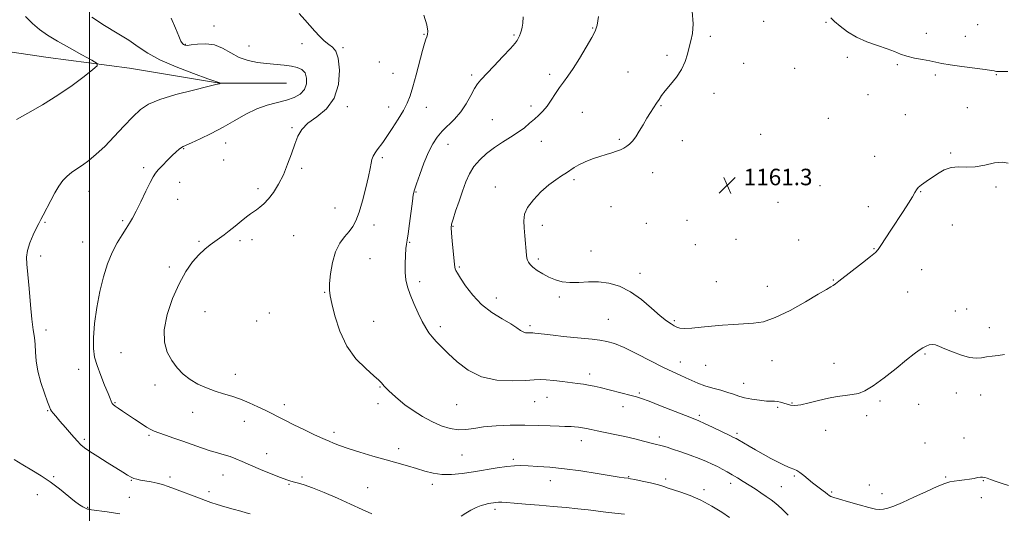
# Model space of a CAD drawing. Extents: x 2074800 to 2077700, y 344800 to 347700.
# Drawn here: x 2076966 to 2077444, y 345526 to 345765 of the extents above; entities that cross this region are included whole.
import ezdxf

# ---------------------------------------------------------------- set-up
doc = ezdxf.new("R2010")
doc.units = 0
doc.header["$MEASUREMENT"] = 0
for name, color, linetype, lineweight in [('32000', 7, 'Continuous', 0), ('DTM HARD BREAKLINE', 7, 'Continuous', 0), ('DTM SPOT ELEVATION', 2, 'Continuous', 13), ('INDEX CONTOUR', 41, 'Continuous', 13), ('INTERMEDIATE CONTOUR', 44, 'Continuous', 0), ('SPOT ELEVATION', 7, 'Continuous', 0)]:
    doc.layers.add(name, color=color, linetype=linetype, lineweight=lineweight)
doc.styles.add('Style-ITALICS', font='ITALICS.shx')

# ---------------------------------------------------------------- blocks, each defined once
blk = doc.blocks.new('SPOT')
at = {"layer": 'SPOT ELEVATION'}
for p, q in [((-3.91, -3.91), (3.82, 3.81)), ((-1.65, 3.77), (1.72, -3.93))]:
    blk.add_line(p, q, dxfattribs=at)

msp = doc.modelspace()

# ---------------------------------------------------------------- linework, layer by layer
at = {"layer": '32000', "flags": 128}
msp.add_lwpolyline([(2077000, 347500), (2077000, 345000)], dxfattribs=at)
at = {"layer": 'DTM HARD BREAKLINE'}
msp.add_polyline3d([(2077095.46, 345734.15, 1148.72), (2077063.04, 345734.17, 1147.98), (2077019.38, 345741.37, 1146.63), (2076979.99, 345746.54, 1144.92), (2076942.57, 345752.19, 1143), (2076909.49, 345759.72, 1140.27), (2076871.93, 345768.43, 1136.14), (2076844.76, 345778.03, 1132.63), (2076807.61, 345791.2, 1130.59), (2076770.59, 345802.22, 1125.86), (2076725.2, 345813.5, 1123.94)], dxfattribs=at)
at = {"layer": 'DTM SPOT ELEVATION'}
for p in [(2077326.85, 345764.09, 1161.2), (2077357.14, 345763.65, 1161.9), (2077060.28, 345761.85, 1150.7), (2077244.02, 345760.9, 1157.9), (2077430.64, 345762.48, 1163.4), (2077162.12, 345757.79, 1153.9), (2077205.81, 345757.53, 1155.8), (2077300.92, 345756.86, 1160.3), (2077405.75, 345758.35, 1162.6), (2077424.7, 345756.94, 1162.8), (2077046.41, 345753.06, 1150.1), (2077077.34, 345752.16, 1151.2), (2077103.09, 345753.38, 1151.6), (2077122.93, 345751.32, 1152.2), (2077140.47, 345744.37, 1152.7), (2077280.04, 345747.69, 1159.7), (2077367.38, 345746.76, 1161.7), (2077261.01, 345739.67, 1159.1), (2077317.15, 345743.79, 1160.8), (2077341.95, 345741.35, 1161.3), (2077391.64, 345743.19, 1161.8), (2077147.06, 345738.89, 1153.1), (2077185.3, 345738.19, 1155.7), (2077223.17, 345738.53, 1157.6), (2077410.16, 345738.14, 1161.7), (2077439.67, 345738.3, 1161.9), (2077302.81, 345729.33, 1160.5), (2077377.43, 345728.54, 1161.3), (2077124.95, 345722.78, 1152.4), (2077145.04, 345722.59, 1153.4), (2077163.27, 345722.46, 1154.7), (2077214.07, 345723.11, 1157.6), (2077277, 345723.26, 1160.1), (2077425.55, 345722.23, 1161.1), (2077195.3, 345716.53, 1157.1), (2077238.97, 345720.07, 1158.9), (2077358.24, 345717.06, 1161.2), (2077395.46, 345718.96, 1161.1), (2077098.12, 345712.62, 1151.9), (2077256.91, 345707.03, 1159.8), (2077287.42, 345706.35, 1160.6), (2077325.37, 345709.42, 1160.9), (2077045.72, 345702.38, 1150.1), (2077066.06, 345705.16, 1150.7), (2077173.88, 345704.61, 1156.7), (2077219.11, 345705.93, 1158.7), (2077065.04, 345696.9, 1150.7), (2077142.02, 345698.08, 1154.3), (2077380.64, 345698.69, 1160.9), (2077417.47, 345700.4, 1160.2), (2077026.31, 345693.25, 1149.7), (2077102.93, 345692.95, 1152.2), (2077234.93, 345687.37, 1160.3), (2077272.96, 345690.81, 1160.7), (2077043.74, 345686.09, 1150.6), (2077081.7, 345682.97, 1151.7), (2077196.78, 345683.89, 1159.3), (2077354.11, 345684.54, 1161.5), (2077439.5, 345683.93, 1159.8), (2076999.75, 345681.75, 1148.7), (2077042.74, 345677.82, 1150.8), (2077158.26, 345681.43, 1156.1), (2077402.93, 345681.54, 1159.9), (2077118.96, 345673.71, 1153.1), (2077252.82, 345674.36, 1160.9), (2077333.79, 345676.39, 1161.4), (2077377.54, 345674.31, 1160.9), (2076978.33, 345666.75, 1148.1), (2077016.12, 345667.51, 1149.8), (2077137.98, 345665.42, 1154.6), (2077176.2, 345664.8, 1158.1), (2077219.59, 345665.25, 1160.5), (2077269.9, 345666.28, 1161.1), (2077289.66, 345667.67, 1161.5), (2077418.38, 345665.47, 1158.9), (2077098.91, 345660.31, 1152.8), (2077313.47, 345658.51, 1161.4), (2076996.73, 345657.23, 1149.2), (2077053.04, 345657.57, 1151.8), (2077073.03, 345657.88, 1152.3), (2077078.71, 345658.34, 1152.4), (2077155.27, 345657.08, 1156.1), (2077293.64, 345655.91, 1161.5), (2077343.87, 345658.17, 1160.9), (2077380.39, 345654.03, 1160.1), (2076976.33, 345650.35, 1148.3), (2077135.96, 345649.05, 1155.1), (2077217.56, 345648.93, 1160.3), (2077243.13, 345652.85, 1160.8), (2077038.76, 345645.06, 1151.6), (2077179.31, 345645.13, 1158.2), (2077266.87, 345642.02, 1160.5), (2077403.47, 345643.73, 1158.8), (2077160.05, 345637.95, 1156.4), (2077303.9, 345637.97, 1160.9), (2077328.68, 345635.77, 1160.8), (2077360.63, 345638.77, 1160.1), (2077113.97, 345632.82, 1153.9), (2077197.16, 345630.07, 1158.7), (2077227.86, 345630.49, 1159.7), (2077396.73, 345632.88, 1158.8), (2077056.02, 345623.41, 1153.1), (2077087.19, 345622.8, 1153.6), (2077419.79, 345623.81, 1158.3), (2077425.34, 345624.71, 1158.1), (2077081.07, 345618.88, 1153.6), (2077137.81, 345618.8, 1154.8), (2077170.12, 345616.13, 1156.4), (2077213.52, 345616.56, 1158.3), (2077251.53, 345619.77, 1158.9), (2077283.5, 345619.1, 1160.2), (2077436.23, 345615.73, 1158.3), (2076978.9, 345614.62, 1148.3), (2077015.28, 345603.55, 1151.1), (2077405.05, 345602.95, 1157.9), (2077286.48, 345599.04, 1158.7), (2077298.79, 345597.37, 1159.2), (2077330.95, 345599.74, 1159.2), (2077361.02, 345598.45, 1158.6), (2076994.72, 345595.44, 1149.3), (2077070.74, 345593.01, 1152.7), (2077242.55, 345593.27, 1156.5), (2077031.78, 345587.84, 1151.5), (2077140.91, 345586.86, 1153.9), (2077317.11, 345588.73, 1158.7), (2077266.51, 345583.97, 1156.2), (2077420.22, 345584.01, 1157.7), (2077432.12, 345583.04, 1157.6), (2077012.27, 345579.25, 1150.1), (2077094.52, 345578.35, 1152.5), (2077139.9, 345578.76, 1153.5), (2077178.05, 345578.37, 1155.1), (2077215.86, 345579.82, 1155.1), (2077221.76, 345581.89, 1155.2), (2077258.72, 345577.38, 1155.4), (2077340.66, 345579.15, 1158.1), (2077383.26, 345580.2, 1157.8), (2077401.95, 345578.53, 1157.6), (2076979.71, 345575.43, 1147.9), (2077049.99, 345574.7, 1151.2), (2077295.72, 345573.22, 1156.3), (2077333.63, 345577.1, 1157.8), (2077376.83, 345572.96, 1157.6), (2077075.04, 345570.27, 1151.3), (2077028.8, 345563.54, 1149.8), (2077118.49, 345564.86, 1152.4), (2077313.98, 345564.4, 1156.3), (2077356.91, 345565.95, 1157.4), (2076997.49, 345561.51, 1148.3), (2077238.44, 345560.97, 1153.4), (2077276.28, 345562.68, 1154.4), (2077405.07, 345559.8, 1156.9), (2077424.01, 345562.12, 1156.9), (2077085.82, 345554.58, 1150.6), (2077149.93, 345556.98, 1152.5), (2077180.65, 345553.93, 1153.1), (2077205.41, 345551.79, 1152.3), (2077064.75, 345544.31, 1149.3), (2076982.64, 345543.44, 1146.1), (2077020.32, 345541.6, 1147.9), (2077039.07, 345543.37, 1148.5), (2077096.75, 345539.73, 1149.9), (2077102.96, 345543.22, 1150.2), (2077166.23, 345539.75, 1151.6), (2077223.47, 345541.45, 1151.3), (2077261.34, 345543.51, 1152.1), (2077279.29, 345542.35, 1152.4), (2077310.86, 345540.17, 1153.5), (2077341.75, 345543.71, 1155.8), (2077378.12, 345539.45, 1156.9), (2077415.08, 345543.35, 1156.2), (2077433.42, 345541.5, 1155.9), (2076974.7, 345534.71, 1145.6), (2077057.97, 345536.11, 1148.5), (2077134.81, 345538.09, 1150.9), (2077297.95, 345537.17, 1152.4), (2077335.47, 345538.68, 1154.9), (2077359.88, 345536.1, 1156.2), (2077384.27, 345535.23, 1156.7), (2077019.31, 345533.5, 1146.8), (2077432.38, 345533.33, 1155.2), (2076999.13, 345528.64, 1146.1), (2077196.66, 345527.59, 1149.6)]:
    msp.add_point(p, dxfattribs=at)
at = {"layer": 'INDEX CONTOUR'}
for points in [[(2077292.198, 345769.087, 1160), (2077292.5909, 345762.866, 1160), (2077292.327, 345758.22, 1160), (2077291.596, 345754.743, 1160), (2077290.709, 345751.637, 1160), (2077289.859, 345748.263, 1160), (2077288.781, 345744.606, 1160), (2077287.092, 345740.81, 1160), (2077284.5839, 345737.037, 1160), (2077281.729, 345733.524, 1160), (2077279.17, 345730.529, 1160), (2077277.375, 345728.207, 1160), (2077276.104, 345726.305, 1160), (2077274.945, 345724.47, 1160), (2077271.953, 345719.99, 1160), (2077270.192, 345717.194, 1160), (2077268.359, 345714.0391, 1160), (2077266.54, 345710.872, 1160), (2077264.8221, 345708.119, 1160), (2077263.267, 345706.095, 1160), (2077261.828, 345704.671, 1160), (2077260.435, 345703.609, 1160), (2077259.0049, 345702.704, 1160), (2077257.417, 345701.896, 1160), (2077255.543, 345701.159, 1160), (2077253.273, 345700.451, 1160), (2077250.5669, 345699.668, 1160), (2077247.406, 345698.6891, 1160), (2077243.852, 345697.436, 1160), (2077240.296, 345696.018, 1160), (2077237.211, 345694.587, 1160), (2077234.909, 345693.258, 1160), (2077231.189, 345690.684, 1160), (2077228.878, 345689.2391, 1160), (2077226.04, 345687.394, 1160), (2077222.665, 345684.862, 1160), (2077218.861, 345681.489, 1160), (2077215.2061, 345677.668, 1160), (2077212.396, 345673.925, 1160), (2077210.9309, 345670.627, 1160), (2077210.526, 345667.504, 1160), (2077210.701, 345664.123, 1160), (2077211.044, 345660.233, 1160), (2077211.929, 345650.751, 1160), (2077212.102, 345649.345, 1160), (2077212.34, 345648.339, 1160), (2077212.76, 345647.359, 1160), (2077213.56, 345646.257, 1160), (2077214.958, 345644.9451, 1160), (2077217.091, 345643.382, 1160), (2077219.78, 345641.7139, 1160), (2077222.767, 345640.1371, 1160), (2077225.865, 345638.83, 1160), (2077229.185, 345637.914, 1160), (2077232.913, 345637.497, 1160), (2077237.173, 345637.597, 1160), (2077241.857, 345637.872, 1160), (2077246.795, 345637.89, 1160), (2077251.848, 345637.257, 1160), (2077256.999, 345635.721, 1160), (2077262.259, 345633.065, 1160), (2077267.563, 345629.267, 1160), (2077272.534, 345625.063, 1160), (2077276.717, 345621.384, 1160), (2077279.785, 345618.93, 1160), (2077281.925, 345617.487, 1160), (2077283.455, 345616.61, 1160), (2077284.727, 345615.944, 1160), (2077286.246, 345615.486, 1160), (2077288.554, 345615.32, 1160), (2077292.043, 345615.493, 1160), (2077296.508, 345615.9, 1160), (2077301.593, 345616.398, 1160), (2077306.954, 345616.8631, 1160), (2077312.292, 345617.249, 1160), (2077321.9151, 345617.781, 1160), (2077326.703, 345618.562, 1160), (2077332.469, 345620.531, 1160), (2077339.624, 345624.044, 1160), (2077347.0631, 345628.234, 1160), (2077353.3, 345631.928, 1160), (2077357.242, 345634.244, 1160), (2077359.37, 345635.469, 1160), (2077360.561, 345636.18, 1160), (2077361.64, 345636.929, 1160), (2077363.251, 345638.161, 1160), (2077374.787, 345647.126, 1160), (2077378.693, 345650.194, 1160), (2077380.9999, 345652.112, 1160), (2077382.326, 345653.555, 1160), (2077383.661, 345655.523, 1160), (2077388.513, 345662.946, 1160), (2077394.481, 345671.989, 1160), (2077397.06, 345675.94, 1160), (2077398.988, 345679.051, 1160), (2077400.12, 345681.12, 1160), (2077400.88, 345682.482, 1160), (2077401.829, 345683.611, 1160), (2077403.411, 345684.9, 1160), (2077405.596, 345686.446, 1160), (2077411.197, 345690.294, 1160), (2077414.4011, 345692.146, 1160), (2077417.784, 345693.349, 1160), (2077421.32, 345693.629, 1160), (2077425.135, 345693.484, 1160), (2077429.392, 345693.606, 1160), (2077434.114, 345694.447, 1160), (2077438.773, 345695.485, 1160), (2077442.6999, 345695.959, 1160), (2077445.421, 345695.355, 1160)], [(2077039.582, 345765.681, 1150), (2077041.652, 345760.879, 1150), (2077043.236, 345756.9439, 1150), (2077044.328, 345754.55, 1150), (2077045.066, 345753.384, 1150), (2077045.625, 345752.887, 1150), (2077046.226, 345752.606, 1150), (2077047.277, 345752.513, 1150), (2077049.2329, 345752.688, 1150), (2077052.38, 345753.102, 1150), (2077056.33, 345753.309, 1150), (2077060.528, 345752.755, 1150), (2077064.546, 345751.097, 1150), (2077068.472, 345748.831, 1150), (2077072.524, 345746.666, 1150), (2077076.853, 345745.152, 1150), (2077081.361, 345744.223, 1150), (2077085.882, 345743.656, 1150), (2077094.297, 345742.881, 1150), (2077097.846, 345742.45, 1150), (2077100.75, 345741.83, 1150), (2077102.965, 345740.803, 1150), (2077104.471, 345739.126, 1150), (2077105.233, 345736.679, 1150), (2077105.1641, 345733.843, 1150), (2077104.161, 345731.122, 1150), (2077102.155, 345728.913, 1150), (2077099.228, 345727.2021, 1150), (2077095.493, 345725.866, 1150), (2077086.196, 345723.4891, 1150), (2077081.047, 345721.728, 1150), (2077075.8, 345719.2, 1150), (2077070.414, 345716.14, 1150), (2077064.798, 345712.908, 1150), (2077058.9961, 345709.846, 1150), (2077053.616, 345707.219, 1150), (2077049.3989, 345705.275, 1150), (2077045.468, 345703.531, 1150), (2077044.541, 345702.9991, 1150), (2077043.443, 345702.183, 1150), (2077041.987, 345700.926, 1150), (2077040.092, 345699.126, 1150), (2077037.768, 345696.777, 1150), (2077035.373, 345694.271, 1150), (2077033.356, 345692.099, 1150), (2077031.994, 345690.513, 1150), (2077030.884, 345688.823, 1150), (2077029.4551, 345686.1, 1150), (2077027.32, 345681.772, 1150), (2077024.833, 345676.689, 1150), (2077022.534, 345672.058, 1150), (2077020.799, 345668.745, 1150), (2077019.361, 345666.267, 1150), (2077017.788, 345663.801, 1150), (2077015.763, 345660.667, 1150), (2077013.424, 345656.745, 1150), (2077011.023, 345652.056, 1150), (2077008.774, 345646.61, 1150), (2077006.748, 345640.364, 1150), (2077004.982, 345633.264, 1150), (2077003.52, 345625.422, 1150), (2077002.449, 345617.619, 1150), (2077001.868, 345610.803, 1150), (2077001.859, 345605.608, 1150), (2077002.45, 345601.407, 1150), (2077003.654, 345597.258, 1150), (2077005.406, 345592.518, 1150), (2077007.329, 345587.744, 1150), (2077008.968, 345583.794, 1150), (2077009.986, 345581.297, 1150), (2077010.508, 345579.971, 1150), (2077010.781, 345579.307, 1150), (2077011.042, 345578.853, 1150), (2077011.509, 345578.374, 1150), (2077012.394, 345577.691, 1150), (2077013.87, 345576.657, 1150), (2077015.954, 345575.243, 1150), (2077021.765, 345571.348, 1150), (2077024.962, 345569.23, 1150), (2077027.702, 345567.457, 1150), (2077029.679, 345566.272, 1150), (2077031.406, 345565.442, 1150), (2077033.5991, 345564.619, 1150), (2077036.794, 345563.523, 1150), (2077040.809, 345562.164, 1150), (2077045.281, 345560.624, 1150), (2077054.339, 345557.413, 1150), (2077058.456, 345556.033, 1150), (2077062.0639, 345554.95, 1150), (2077065.243, 345554.048, 1150), (2077068.136, 345553.1551, 1150), (2077070.939, 345552.112, 1150), (2077074.067, 345550.798, 1150), (2077077.987, 345549.101, 1150), (2077082.925, 345547.002, 1150), (2077088.131, 345544.834, 1150), (2077092.612, 345543.023, 1150), (2077095.655, 345541.877, 1150), (2077097.667, 345541.235, 1150), (2077099.336, 345540.8221, 1150), (2077101.312, 345540.356, 1150), (2077104.102, 345539.541, 1150), (2077108.174, 345538.074, 1150), (2077113.769, 345535.778, 1150), (2077120.207, 345532.977, 1150), (2077126.579, 345530.119, 1150), (2077132.142, 345527.585, 1150), (2077136.82, 345525.477, 1150)], [(2077180.189, 345524.245, 1150), (2077182.433, 345525.76, 1150), (2077184.936, 345527.2, 1150), (2077187.497, 345528.458, 1150), (2077189.8439, 345529.427, 1150), (2077191.769, 345530.038, 1150), (2077193.329, 345530.385, 1150), (2077195.828, 345530.786, 1150), (2077197, 345530.939, 1150), (2077198.271, 345531.025, 1150), (2077199.83, 345531.014, 1150), (2077202.188, 345530.88, 1150), (2077205.934, 345530.602, 1150), (2077211.413, 345530.171, 1150), (2077217.992, 345529.631, 1150), (2077224.793, 345529.038, 1150), (2077231.086, 345528.442, 1150), (2077236.725, 345527.8599, 1150), (2077241.711, 345527.302, 1150), (2077250.287, 345526.26, 1150), (2077254.647, 345525.752, 1150), (2077259.4199, 345525.242, 1150)]]:
    msp.add_polyline3d(points, dxfattribs=at)
at = {"layer": 'INTERMEDIATE CONTOUR'}
for points in [[(2076968.996, 345766.438, 1146), (2076972.343, 345763.018, 1146), (2076975.766, 345760.131, 1146), (2076979.649, 345757.457, 1146), (2076984.454, 345754.573, 1146), (2076990.35, 345751.235, 1146), (2076996.337, 345747.928, 1146), (2077001.119, 345745.316, 1146), (2077003.639, 345743.786, 1146), (2077003.779, 345742.597, 1146), (2077001.663, 345740.734, 1146), (2076997.473, 345737.451, 1146), (2076991.649, 345733.1049, 1146), (2076984.695, 345728.327, 1146), (2076977.2049, 345723.704, 1146), (2076970.132, 345719.65, 1146), (2076964.5211, 345716.538, 1146)], [(2077001.18, 345766.13, 1148), (2077007.244, 345762.177, 1148), (2077013.47, 345758.45, 1148), (2077019.082, 345754.991, 1148), (2077023.658, 345751.798, 1148), (2077028.195, 345748.697, 1148), (2077034.043, 345745.469, 1148), (2077041.976, 345742.025, 1148), (2077050.473, 345738.784, 1148), (2077057.434, 345736.292, 1148), (2077063.2419, 345734.278, 1148), (2077063.873, 345734.174, 1148), (2077063.8, 345734.151, 1148), (2077063.309, 345734.061, 1148), (2077063.116, 345733.992, 1148), (2077063.0571, 345733.959, 1148), (2077062.796, 345733.88, 1148), (2077061.313, 345733.514, 1148), (2077057.391, 345732.569, 1148), (2077050.378, 345730.864, 1148), (2077041.882, 345728.649, 1148), (2077034.078, 345726.279, 1148), (2077028.563, 345723.966, 1148), (2077024.634, 345721.346, 1148), (2077021.01, 345717.912, 1148), (2077016.713, 345713.374, 1148), (2077011.981, 345708.318, 1148), (2077007.353, 345703.5479, 1148), (2077003.26, 345699.7009, 1148), (2076999.706, 345696.737, 1148), (2076996.587, 345694.449, 1148), (2076993.811, 345692.613, 1148), (2076991.328, 345690.948, 1148), (2076989.101, 345689.16, 1148), (2076987.079, 345686.988, 1148), (2076985.153, 345684.314, 1148), (2076983.201, 345681.056, 1148), (2076981.161, 345677.251, 1148), (2076977.586, 345670.214, 1148), (2076976.425, 345668.018, 1148), (2076975.454, 345666.228, 1148), (2076974.3029, 345663.986, 1148), (2076972.74, 345660.699, 1148), (2076971.106, 345656.821, 1148), (2076969.886, 345653.071, 1148), (2076969.435, 345649.862, 1148), (2076969.605, 345646.383, 1148), (2076970.119, 345641.519, 1148), (2076970.742, 345634.611, 1148), (2076971.402, 345626.818, 1148), (2076972.069, 345619.755, 1148), (2076972.707, 345614.608, 1148), (2076973.252, 345610.847, 1148), (2076973.637, 345607.5149, 1148), (2076973.862, 345603.804, 1148), (2076974.199, 345599.516, 1148), (2076974.992, 345594.602, 1148), (2076976.439, 345589.17, 1148), (2076978.173, 345583.937, 1148), (2076979.686, 345579.775, 1148), (2076980.609, 345577.29, 1148), (2076981.14, 345576.012, 1148), (2076981.616, 345575.204, 1148), (2076982.356, 345574.2099, 1148), (2076983.595, 345572.696, 1148), (2076985.546, 345570.408, 1148), (2076988.281, 345567.259, 1148), (2076991.299, 345563.828, 1148), (2076993.955, 345560.86, 1148), (2076995.858, 345558.859, 1148), (2076997.632, 345557.351, 1148), (2077000.155, 345555.622, 1148), (2077004.004, 345553.169, 1148), (2077008.539, 345550.3361, 1148), (2077016.112, 345545.649, 1148), (2077018.477, 345544.216, 1148), (2077020.187, 345543.249, 1148), (2077021.532, 345542.611, 1148), (2077022.883, 345542.172, 1148), (2077024.634, 345541.8, 1148), (2077029.873, 345540.892, 1148), (2077032.725, 345540.3081, 1148), (2077035.357, 345539.605, 1148), (2077038.061, 345538.707, 1148), (2077041.265, 345537.5239, 1148), (2077053.247, 345532.975, 1148), (2077056.231, 345531.871, 1148), (2077058.853, 345530.964, 1148), (2077061.81, 345530.025, 1148), (2077065.5629, 345528.899, 1148), (2077069.627, 345527.719, 1148), (2077073.28, 345526.691, 1148), (2077075.98, 345525.9671, 1148), (2077077.894, 345525.473, 1148)], [(2077101.631, 345767.928, 1152), (2077104.329, 345764.93, 1152), (2077106.813, 345762.121, 1152), (2077109.1931, 345759.461, 1152), (2077111.55, 345756.948, 1152), (2077113.8351, 345754.718, 1152), (2077115.966, 345752.942, 1152), (2077117.862, 345751.574, 1152), (2077119.431, 345749.709, 1152), (2077120.578, 345746.226, 1152), (2077121.138, 345740.4481, 1152), (2077120.6641, 345733.473, 1152), (2077118.636, 345726.841, 1152), (2077114.827, 345721.737, 1152), (2077110.1729, 345717.916, 1152), (2077105.902, 345714.781, 1152), (2077102.938, 345711.775, 1152), (2077100.992, 345708.51, 1152), (2077099.47, 345704.644, 1152), (2077097.869, 345699.971, 1152), (2077096.054, 345694.851, 1152), (2077093.978, 345689.781, 1152), (2077091.633, 345685.1941, 1152), (2077089.16, 345681.261, 1152), (2077086.739, 345678.089, 1152), (2077084.522, 345675.7309, 1152), (2077082.567, 345674.0389, 1152), (2077080.905, 345672.812, 1152), (2077079.5, 345671.828, 1152), (2077078.038, 345670.778, 1152), (2077076.142, 345669.3301, 1152), (2077073.566, 345667.275, 1152), (2077070.611, 345664.896, 1152), (2077067.715, 345662.598, 1152), (2077065.204, 345660.686, 1152), (2077062.963, 345659.0529, 1152), (2077060.769, 345657.493, 1152), (2077058.428, 345655.794, 1152), (2077055.873, 345653.723, 1152), (2077053.065, 345651.04, 1152), (2077049.994, 345647.509, 1152), (2077046.744, 345642.902, 1152), (2077043.427, 345636.991, 1152), (2077040.227, 345629.755, 1152), (2077037.63, 345621.99, 1152), (2077036.195, 345614.698, 1152), (2077036.31, 345608.66, 1152), (2077037.681, 345603.774, 1152), (2077039.841, 345599.717, 1152), (2077042.412, 345596.215, 1152), (2077045.362, 345593.179, 1152), (2077048.744, 345590.566, 1152), (2077052.57, 345588.337, 1152), (2077056.676, 345586.463, 1152), (2077060.855, 345584.916, 1152), (2077064.952, 345583.633, 1152), (2077069.021, 345582.409, 1152), (2077073.17, 345581.001, 1152), (2077077.4301, 345579.255, 1152), (2077081.53, 345577.365, 1152), (2077085.122, 345575.611, 1152), (2077094.426, 345570.99, 1152), (2077099.124, 345568.643, 1152), (2077104.259, 345566.096, 1152), (2077108.803, 345563.887, 1152), (2077112.007, 345562.405, 1152), (2077114.233, 345561.447, 1152), (2077116.123, 345560.666, 1152), (2077118.287, 345559.759, 1152), (2077121.217, 345558.61, 1152), (2077125.3731, 345557.148, 1152), (2077130.993, 345555.355, 1152), (2077137.421, 345553.417, 1152), (2077143.7749, 345551.573, 1152), (2077154.206, 345548.639, 1152), (2077158.537, 345547.373, 1152), (2077162.577, 345546.142, 1152), (2077166.585, 345545.118, 1152), (2077170.828, 345544.531, 1152), (2077175.52, 345544.542, 1152), (2077180.663, 345545.048, 1152), (2077186.207, 345545.873, 1152), (2077197.595, 345547.7689, 1152), (2077202.377, 345548.457, 1152), (2077206.027, 345548.771, 1152), (2077209.177, 345548.786, 1152), (2077212.702, 345548.635, 1152), (2077217.325, 345548.404, 1152), (2077223.171, 345548.002, 1152), (2077230.212, 345547.295, 1152), (2077238.2151, 345546.218, 1152), (2077246.115, 345544.999, 1152), (2077256.867, 345543.263, 1152), (2077259.197, 345542.912, 1152), (2077261.159, 345542.6451, 1152), (2077262.245, 345542.458, 1152), (2077264.345, 345542.049, 1152), (2077267.87, 345541.333, 1152), (2077272.051, 345540.431, 1152), (2077275.823, 345539.518, 1152), (2077278.457, 345538.7179, 1152), (2077280.558, 345537.9389, 1152), (2077283.063, 345537.041, 1152), (2077286.69, 345535.876, 1152), (2077291.271, 345534.271, 1152), (2077296.417, 345532.0521, 1152), (2077301.701, 345529.179, 1152), (2077306.544, 345526.172, 1152), (2077310.332, 345523.692, 1152)], [(2077162.0939, 345767.076, 1154), (2077163.461, 345762.441, 1154), (2077163.994, 345759.441, 1154), (2077163.883, 345757.7229, 1154), (2077163.473, 345756.616, 1154), (2077163.015, 345755.441, 1154), (2077162.403, 345753.472, 1154), (2077161.44, 345749.974, 1154), (2077158.342, 345738.251, 1154), (2077156.738, 345732.416, 1154), (2077155.388, 345728.039, 1154), (2077154.002, 345724.553, 1154), (2077152.17, 345721.003, 1154), (2077149.639, 345716.725, 1154), (2077146.787, 345712.213, 1154), (2077144.148, 345708.252, 1154), (2077142.13, 345705.418, 1154), (2077139.46, 345701.92, 1154), (2077138.419, 345700.4131, 1154), (2077137.537, 345698.853, 1154), (2077136.887, 345697.226, 1154), (2077136.474, 345695.414, 1154), (2077136.05, 345692.886, 1154), (2077135.3049, 345689.006, 1154), (2077134.025, 345683.459, 1154), (2077132.4029, 345677.2219, 1154), (2077130.726, 345671.591, 1154), (2077129.194, 345667.528, 1154), (2077127.65, 345664.658, 1154), (2077125.842, 345662.271, 1154), (2077123.629, 345659.711, 1154), (2077121.295, 345656.552, 1154), (2077119.229, 345652.421, 1154), (2077117.741, 345647.191, 1154), (2077116.812, 345641.709, 1154), (2077116.345, 345637.065, 1154), (2077116.268, 345633.914, 1154), (2077116.629, 345631.173, 1154), (2077117.505, 345627.3249, 1154), (2077118.998, 345621.327, 1154), (2077121.318, 345614.032, 1154), (2077124.699, 345606.765, 1154), (2077129.166, 345600.633, 1154), (2077133.895, 345595.848, 1154), (2077137.849, 345592.399, 1154), (2077140.267, 345590.209, 1154), (2077141.494, 345588.922, 1154), (2077142.147, 345588.114, 1154), (2077142.777, 345587.395, 1154), (2077143.656, 345586.503, 1154), (2077144.987, 345585.213, 1154), (2077146.9419, 345583.358, 1154), (2077149.574, 345581.019, 1154), (2077152.908, 345578.3379, 1154), (2077156.914, 345575.474, 1154), (2077161.367, 345572.658, 1154), (2077165.986, 345570.141, 1154), (2077170.521, 345568.145, 1154), (2077174.834, 345566.788, 1154), (2077178.812, 345566.16, 1154), (2077182.472, 345566.28, 1154), (2077186.341, 345566.869, 1154), (2077191.071, 345567.575, 1154), (2077197.098, 345568.104, 1154), (2077203.977, 345568.4, 1154), (2077211.048, 345568.464, 1154), (2077217.683, 345568.32, 1154), (2077223.401, 345568.08, 1154), (2077227.753, 345567.874, 1154), (2077230.493, 345567.798, 1154), (2077232.171, 345567.794, 1154), (2077233.538, 345567.77, 1154), (2077235.187, 345567.648, 1154), (2077237.089, 345567.426, 1154), (2077239.058, 345567.12, 1154), (2077241.007, 345566.739, 1154), (2077243.249, 345566.255, 1154), (2077246.194, 345565.634, 1154), (2077254.719, 345563.923, 1154), (2077259.589, 345562.88, 1154), (2077264.3109, 345561.769, 1154), (2077268.53, 345560.708, 1154), (2077274.226, 345559.245, 1154), (2077276.971, 345558.563, 1154), (2077278.231, 345558.225, 1154), (2077280, 345557.695, 1154), (2077282.729, 345556.814, 1154), (2077286.659, 345555.491, 1154), (2077291.1989, 345553.903, 1154), (2077295.547, 345552.2931, 1154), (2077299.0881, 345550.851, 1154), (2077301.945, 345549.549, 1154), (2077304.4261, 345548.304, 1154), (2077306.802, 345547.042, 1154), (2077309.183, 345545.727, 1154), (2077311.641, 345544.328, 1154), (2077314.232, 345542.818, 1154), (2077316.952, 345541.183, 1154), (2077319.778, 345539.407, 1154), (2077322.669, 345537.503, 1154), (2077325.492, 345535.586, 1154), (2077328.095, 345533.798, 1154), (2077330.412, 345532.184, 1154), (2077332.737, 345530.409, 1154), (2077335.449, 345528.04, 1154), (2077338.7591, 345524.845, 1154)], [(2077210.196, 345766.294, 1156), (2077210.017, 345763.339, 1156), (2077209.791, 345761.387, 1156), (2077209.457, 345759.902, 1156), (2077208.983, 345758.462, 1156), (2077208.433, 345757.084, 1156), (2077207.898, 345755.8971, 1156), (2077207.351, 345754.89, 1156), (2077206.287, 345753.495, 1156), (2077204.082, 345751.008, 1156), (2077200.405, 345747.037, 1156), (2077196.088, 345742.447, 1156), (2077189.731, 345735.753, 1156), (2077188.114, 345733.804, 1156), (2077186.706, 345731.542, 1156), (2077184.928, 345728.224, 1156), (2077182.687, 345724.232, 1156), (2077180.015, 345720.233, 1156), (2077176.986, 345716.744, 1156), (2077170.9789, 345710.897, 1156), (2077168.537, 345708.077, 1156), (2077166.396, 345704.8221, 1156), (2077164.312, 345700.672, 1156), (2077162.138, 345695.433, 1156), (2077160.092, 345689.9699, 1156), (2077158.488, 345685.415, 1156), (2077157.528, 345682.469, 1156), (2077156.984, 345680.116, 1156), (2077156.518, 345676.907, 1156), (2077155.132, 345666.139, 1156), (2077154.453, 345661.197, 1156), (2077153.958, 345658.155, 1156), (2077153.615, 345656.193, 1156), (2077153.352, 345654.018, 1156), (2077153.125, 345650.679, 1156), (2077152.998, 345646.584, 1156), (2077153.063, 345642.484, 1156), (2077153.416, 345638.912, 1156), (2077154.1699, 345635.535, 1156), (2077155.44, 345631.802, 1156), (2077157.263, 345627.372, 1156), (2077159.355, 345622.746, 1156), (2077161.351, 345618.633, 1156), (2077162.995, 345615.548, 1156), (2077164.469, 345613.22, 1156), (2077166.065, 345611.183, 1156), (2077168.052, 345609.005, 1156), (2077170.624, 345606.395, 1156), (2077173.952, 345603.101, 1156), (2077178.2, 345599.061, 1156), (2077183.5, 345595.004, 1156), (2077189.978, 345591.851, 1156), (2077197.522, 345590.268, 1156), (2077205.092, 345589.89, 1156), (2077211.411, 345590.093, 1156), (2077215.6211, 345590.347, 1156), (2077218.534, 345590.477, 1156), (2077221.382, 345590.399, 1156), (2077225.078, 345590.066, 1156), (2077229.27, 345589.58, 1156), (2077236.628, 345588.663, 1156), (2077239.429, 345588.286, 1156), (2077242, 345587.864, 1156), (2077244.633, 345587.32, 1156), (2077247.562, 345586.6259, 1156), (2077262.624, 345582.824, 1156), (2077265.135, 345582.174, 1156), (2077267.6, 345581.402, 1156), (2077271.266, 345580.049, 1156), (2077276.9, 345577.849, 1156), (2077289.015, 345573.046, 1156), (2077292.738, 345571.584, 1156), (2077295.349, 345570.524, 1156), (2077298.161, 345569.275, 1156), (2077302.084, 345567.433, 1156), (2077306.425, 345565.353, 1156), (2077310.087, 345563.579, 1156), (2077312.283, 345562.501, 1156), (2077313.447, 345561.899, 1156), (2077314.319, 345561.402, 1156), (2077319.771, 345558.224, 1156), (2077322.945, 345556.403, 1156), (2077326.58, 345554.359, 1156), (2077330.348, 345552.314, 1156), (2077333.94, 345550.464, 1156), (2077337.12, 345548.923, 1156), (2077339.673, 345547.779, 1156), (2077341.493, 345547.042, 1156), (2077342.916, 345546.406, 1156), (2077344.389, 345545.486, 1156), (2077346.244, 345544.017, 1156), (2077348.361, 345542.22, 1156), (2077350.505, 345540.434, 1156), (2077352.477, 345538.931, 1156), (2077355.696, 345536.647, 1156), (2077356.903, 345535.7169, 1156), (2077357.877, 345534.926, 1156), (2077358.669, 345534.312, 1156), (2077359.4471, 345533.862, 1156), (2077360.826, 345533.358, 1156), (2077363.539, 345532.529, 1156), (2077367.977, 345531.22, 1156), (2077373.188, 345529.723, 1156), (2077377.876, 345528.447, 1156), (2077381.088, 345527.712, 1156), (2077383.214, 345527.489, 1156), (2077384.986, 345527.665, 1156), (2077387.083, 345528.18, 1156), (2077389.992, 345529.194, 1156), (2077394.148, 345530.924, 1156), (2077399.714, 345533.438, 1156), (2077405.744, 345536.221, 1156), (2077411.017, 345538.61, 1156), (2077414.6501, 345540.107, 1156), (2077417.12, 345540.885, 1156), (2077419.242, 345541.283, 1156), (2077421.6479, 345541.588, 1156), (2077424.233, 345541.891, 1156), (2077426.708, 345542.229, 1156), (2077428.834, 345542.62, 1156), (2077430.577, 345542.987, 1156), (2077431.952, 345543.232, 1156), (2077433.019, 345543.2741, 1156), (2077434.007, 345543.099, 1156), (2077435.189, 345542.71, 1156), (2077436.812, 345542.111, 1156), (2077439.0191, 345541.315, 1156), (2077441.931, 345540.335, 1156), (2077445.564, 345539.209, 1156)], [(2077246.804, 345766.451, 1158), (2077246.114, 345762.311, 1158), (2077245.205, 345759.443, 1158), (2077243.561, 345756.251, 1158), (2077240.865, 345751.6, 1158), (2077237.593, 345746.2, 1158), (2077234.418, 345741.219, 1158), (2077231.854, 345737.517, 1158), (2077229.765, 345734.701, 1158), (2077227.853, 345732.068, 1158), (2077225.8821, 345729.093, 1158), (2077223.848, 345725.969, 1158), (2077221.81, 345723.069, 1158), (2077219.803, 345720.663, 1158), (2077217.78, 345718.618, 1158), (2077215.673, 345716.699, 1158), (2077213.397, 345714.709, 1158), (2077210.812, 345712.606, 1158), (2077207.763, 345710.385, 1158), (2077204.169, 345708.041, 1158), (2077200.243, 345705.558, 1158), (2077196.2741, 345702.921, 1158), (2077192.5289, 345700.111, 1158), (2077189.184, 345697.096, 1158), (2077186.393, 345693.845, 1158), (2077184.235, 345690.307, 1158), (2077182.49, 345686.371, 1158), (2077180.8599, 345681.907, 1158), (2077179.143, 345676.945, 1158), (2077177.516, 345672.14, 1158), (2077176.249, 345668.305, 1158), (2077175.546, 345665.913, 1158), (2077175.338, 345664.083, 1158), (2077175.49, 345661.593, 1158), (2077175.865, 345657.629, 1158), (2077176.991, 345646.4201, 1158), (2077177.157, 345645.053, 1158), (2077177.332, 345644.251, 1158), (2077177.65, 345643.416, 1158), (2077178.392, 345642.039, 1158), (2077179.876, 345639.632, 1158), (2077182.35, 345635.915, 1158), (2077185.792, 345631.436, 1158), (2077190.113, 345626.952, 1158), (2077195.105, 345623.085, 1158), (2077200.097, 345619.933, 1158), (2077204.299, 345617.463, 1158), (2077207.142, 345615.631, 1158), (2077208.932, 345614.367, 1158), (2077210.198, 345613.588, 1158), (2077211.359, 345613.205, 1158), (2077212.411, 345613.091, 1158), (2077213.245, 345613.108, 1158), (2077213.807, 345613.139, 1158), (2077214.2771, 345613.144, 1158), (2077214.895, 345613.102, 1158), (2077215.917, 345612.99, 1158), (2077220.569, 345612.439, 1158), (2077224.752, 345611.96, 1158), (2077229.74, 345611.415, 1158), (2077234.863, 345610.8959, 1158), (2077243.762, 345610.079, 1158), (2077247.473, 345609.647, 1158), (2077250.844, 345609.044, 1158), (2077254.501, 345607.951, 1158), (2077259.191, 345606, 1158), (2077265.3361, 345603.014, 1158), (2077278.209, 345596.438, 1158), (2077282.857, 345594.191, 1158), (2077286.316, 345592.632, 1158), (2077289.185, 345591.372, 1158), (2077291.99, 345590.097, 1158), (2077294.986, 345588.7971, 1158), (2077298.354, 345587.537, 1158), (2077302.168, 345586.371, 1158), (2077306.055, 345585.299, 1158), (2077309.5339, 345584.306, 1158), (2077312.3019, 345583.382, 1158), (2077314.7889, 345582.526, 1158), (2077317.603, 345581.738, 1158), (2077321.1361, 345581.031, 1158), (2077324.906, 345580.466, 1158), (2077328.213, 345580.118, 1158), (2077330.549, 345580.014, 1158), (2077332.174, 345580.009, 1158), (2077333.544, 345579.915, 1158), (2077335.022, 345579.592, 1158), (2077336.618, 345579.107, 1158), (2077338.249, 345578.578, 1158), (2077339.9209, 345578.1371, 1158), (2077341.983, 345577.972, 1158), (2077344.868, 345578.2871, 1158), (2077348.841, 345579.188, 1158), (2077353.488, 345580.396, 1158), (2077358.225, 345581.5369, 1158), (2077362.5659, 345582.326, 1158), (2077366.417, 345582.845, 1158), (2077369.781, 345583.264, 1158), (2077372.775, 345583.822, 1158), (2077375.96, 345585.018, 1158), (2077380.011, 345587.419, 1158), (2077385.308, 345591.314, 1158), (2077391.051, 345595.887, 1158), (2077396.144, 345600.044, 1158), (2077399.769, 345602.947, 1158), (2077402.203, 345604.766, 1158), (2077404, 345605.929, 1158), (2077405.622, 345606.779, 1158), (2077407.169, 345607.329, 1158), (2077408.652, 345607.513, 1158), (2077410.15, 345607.272, 1158), (2077412.028, 345606.584, 1158), (2077414.723, 345605.436, 1158), (2077418.472, 345603.893, 1158), (2077422.717, 345602.337, 1158), (2077426.7021, 345601.224, 1158), (2077429.873, 345600.879, 1158), (2077432.473, 345601.085, 1158), (2077434.947, 345601.49, 1158), (2077437.65, 345601.824, 1158), (2077440.584, 345602.144, 1158), (2077443.66, 345602.5891, 1158)], [(2077359.427, 345765.811, 1162), (2077361.228, 345764.074, 1162), (2077363.866, 345761.751, 1162), (2077367.416, 345759.065, 1162), (2077371.822, 345756.445, 1162), (2077376.918, 345754.232, 1162), (2077382.12, 345752.404, 1162), (2077386.7341, 345750.85, 1162), (2077390.299, 345749.479, 1162), (2077393.271, 345748.2729, 1162), (2077396.336, 345747.234, 1162), (2077399.971, 345746.357, 1162), (2077403.826, 345745.612, 1162), (2077407.342, 345744.9589, 1162), (2077413.1751, 345743.743, 1162), (2077417.2, 345743.053, 1162), (2077422.856, 345742.253, 1162), (2077434.203, 345740.777, 1162), (2077437.236, 345740.34, 1162), (2077438.596, 345740.095, 1162), (2077439.143, 345739.962, 1162), (2077439.767, 345739.877, 1162), (2077441.467, 345739.826, 1162), (2077445.269, 345739.812, 1162)], [(2076963.529, 345551.746, 1146), (2076967.696, 345549.111, 1146), (2076972.035, 345546.547, 1146), (2076976.4901, 345543.889, 1146), (2076980.975, 345540.928, 1146), (2076985.371, 345537.582, 1146), (2076992.735, 345531.526, 1146), (2076995.154, 345529.757, 1146), (2076996.768, 345528.787, 1146), (2076997.7779, 345528.301, 1146), (2076998.75, 345527.863, 1146), (2076999.065, 345527.751, 1146), (2076999.583, 345527.628, 1146), (2077000.9099, 345527.415, 1146), (2077008.516, 345526.374, 1146), (2077014.728, 345525.3729, 1146)]]:
    msp.add_polyline3d(points, dxfattribs=at)

# ---------------------------------------------------------------- block references
at = {"layer": 'SPOT ELEVATION'}
msp.add_blockref('SPOT', (2077309.192, 345684.694, 1161.259), dxfattribs=at)

# ---------------------------------------------------------------- texts
at = {"layer": 'SPOT ELEVATION', "style": 'Style-ITALICS'}
msp.add_text('1161.3', height=8, dxfattribs=at).set_placement((2077317.192, 345684.694, 1161.259))

doc.saveas('drawing.dxf')
